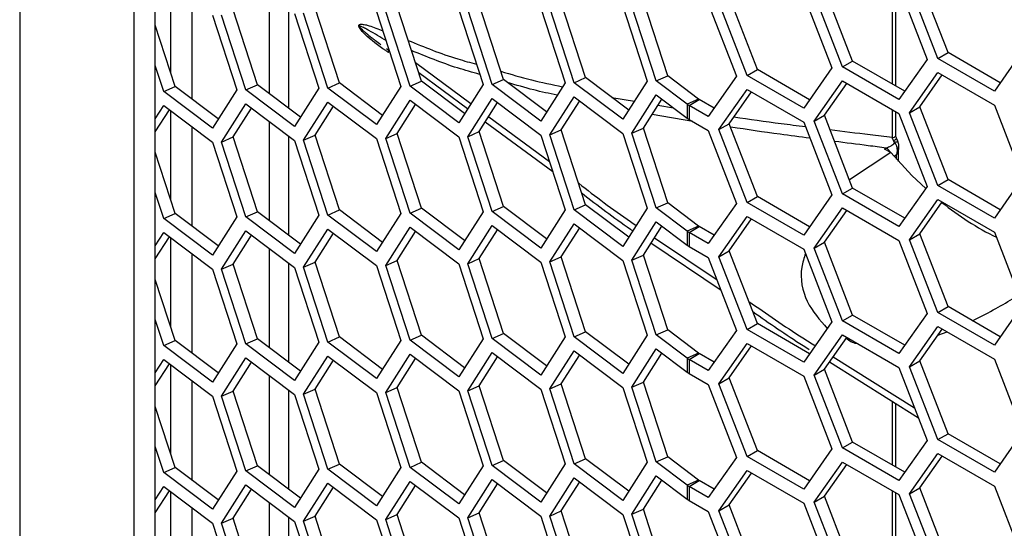
# Model space of a CAD drawing. Units: inches. Extents: x 0.3 to 33.8, y 0.2 to 21.7.
# Drawn here: x 32 to 32.2, y 17.1 to 17.2 of the extents above; entities that cross this region are included whole.
import ezdxf

# ---------------------------------------------------------------- set-up
doc = ezdxf.new("R2010")
doc.units = ezdxf.units.IN
doc.header["$MEASUREMENT"] = 0

msp = doc.modelspace()

# ---------------------------------------------------------------- linework, layer by layer
at = {"color": 7, "linetype": 'Continuous', "lineweight": 25}
for p, q in [((32.01677460373765, 18.57146933666425), (32.01677460373765, 16.50015025915367)), ((32.0373811781096, 18.52832636257259), (32.0373811781096, 16.51228709802668)), ((32.04126860947703, 16.51400910744021), (32.04126860947703, 18.52540170803137)), ((32.04404534616804, 17.16805191911614), (32.04404534616804, 17.18410012704071)), ((32.16720959740261, 17.17013274959962), (32.16210649377182, 17.18328546876775)), ((32.17438793943393, 17.1659887809518), (32.17438793943393, 17.1842796401582)), ((32.17500428096626, 17.16563297455873), (32.17500428096626, 17.18392383376514)), ((32.17557732703312, 17.18359302131228), (32.18068043066393, 17.17044030214415)), ((32.18259955457226, 17.17059805375231), (32.17749645094146, 17.18375077292045)), ((32.18443803220335, 17.17165938429768), (32.17933492857254, 17.18481210346582)), ((32.06187597060596, 17.16420996138596), (32.06187597060596, 17.18215790489078)), ((32.15000193195956, 17.16859412500658), (32.14489882832876, 17.18174684417471)), ((32.15836966159008, 17.18205439671923), (32.16347276522087, 17.1689016775511)), ((32.16537111977153, 17.16907141905425), (32.16026801614073, 17.18222413822238)), ((32.04793277753547, 17.16322752899466), (32.04793277753547, 17.18117547249949)), ((32.07450974237758, 17.16617751855147), (32.0701163851912, 17.17968955944506)), ((32.08934202353782, 17.16649105797116), (32.08494866635144, 17.18000309886475)), ((32.1041564239703, 17.16681804970595), (32.09976306678392, 17.18033009059954)), ((32.11088041965831, 17.1797072892324), (32.11527377684469, 17.16619524833881)), ((32.11692598644579, 17.16621786984499), (32.11253262925941, 17.17972991073858)), ((32.11898870513055, 17.16713158912564), (32.11459534794417, 17.18064363001923)), ((32.12571270081855, 17.18002082865209), (32.13010605800494, 17.1665087877585)), ((32.13174038687827, 17.16654486157978), (32.12734702969189, 17.18005690247337)), ((32.13380310556303, 17.16745858086043), (32.12940974837664, 17.18097062175402)), ((32.14114122678934, 17.18052776202117), (32.14624433042014, 17.16737504285304)), ((32.14816345432848, 17.16753279446121), (32.14306035069768, 17.18068551362934)), ((32.05158705647285, 17.17842622692344), (32.05598041365923, 17.16491418602985)), ((32.05763262326034, 17.16493680753602), (32.05323926607397, 17.17844884842961)), ((32.0596953419451, 17.16585052681668), (32.05530198475872, 17.17936256771027)), ((32.06532959646123, 17.17955961785067), (32.06532959646123, 17.16161167434585)), ((32.06641933763311, 17.17873976634313), (32.07081269481949, 17.16522772544954)), ((32.07244702369282, 17.16526379927081), (32.06805366650644, 17.17877584016441)), ((32.08123373806558, 17.17906675807792), (32.08562709525196, 17.16555471718433)), ((32.08727930485307, 17.16557733869051), (32.08288594766669, 17.1790893795841)), ((32.09606601922583, 17.17938029749761), (32.10045937641221, 17.16586825660402)), ((32.10209370528554, 17.1659043304253), (32.09770034809917, 17.17941637131889)), ((32.04486306078486, 17.16553698739698), (32.04126860947703, 17.17659194400555)), ((32.08354997308231, 17.17194303447943), (32.08299480575256, 17.17235396891805)), ((32.18259955457226, 17.17059805375231), (32.18443803220335, 17.17165938429768)), ((32.19386703488833, 17.16621613691042), (32.18443803220335, 17.17165938429768)), ((32.19790886546466, 17.17196693684221), (32.19280576183386, 17.1647061357132)), ((32.04280034210009, 17.16462326811633), (32.04126860947703, 17.16933420623562)), ((32.08824128346572, 17.16987645192765), (32.0982807227107, 17.16244583201831)), ((32.16537111977153, 17.16907141905425), (32.16720959740261, 17.17013274959962)), ((32.17557732703312, 17.16317950101513), (32.16537111977153, 17.16907141905425)), ((32.17663860008759, 17.16468950221236), (32.16720959740261, 17.17013274959962)), ((32.18068043066393, 17.17044030214415), (32.17557732703312, 17.16317950101513)), ((32.19280576183386, 17.1647061357132), (32.18259955457226, 17.17059805375231)), ((32.09767214062953, 17.16148981671604), (32.08884329788948, 17.16802491945094)), ((32.13174038687827, 17.16654486157978), (32.13380310556303, 17.16745858086043)), ((32.13937296374959, 17.1632681760662), (32.13380310556303, 17.16745858086043)), ((32.14624433042014, 17.16737504285304), (32.14114122678934, 17.16011424172403)), ((32.14816345432848, 17.16753279446121), (32.15000193195956, 17.16859412500658)), ((32.15836966159008, 17.16164087642209), (32.14816345432848, 17.16753279446121)), ((32.15943093464454, 17.16315087761932), (32.15000193195956, 17.16859412500658)), ((32.16347276522087, 17.1689016775511), (32.15836966159008, 17.16164087642209)), ((32.17749645094146, 17.16080597610646), (32.18259955457226, 17.16806677723547)), ((32.17933492857254, 17.16186730665182), (32.18337675914888, 17.16761810658361)), ((32.18259955457226, 17.16806677723547), (32.19280576183386, 17.16217485919635)), ((32.04280034210009, 17.16462326811633), (32.04486306078486, 17.16553698739698)), ((32.05264832952732, 17.15967984950047), (32.04486306078486, 17.16553698739698)), ((32.05763262326034, 17.16493680753602), (32.0596953419451, 17.16585052681668)), ((32.06748061068757, 17.15999338892016), (32.0596953419451, 17.16585052681668)), ((32.07244702369282, 17.16526379927081), (32.07450974237758, 17.16617751855147)), ((32.08229501112005, 17.16032038065495), (32.07450974237758, 17.16617751855147)), ((32.08562709525196, 17.16555471718433), (32.08123373806558, 17.15865323778078)), ((32.08727930485307, 17.16557733869051), (32.08934202353782, 17.16649105797116)), ((32.09606601922583, 17.15896677720047), (32.08727930485307, 17.16557733869051)), ((32.0971272922803, 17.16063392007464), (32.08934202353782, 17.16649105797116)), ((32.10045937641221, 17.16586825660402), (32.09606601922583, 17.15896677720047)), ((32.10209370528554, 17.1659043304253), (32.1041564239703, 17.16681804970595)), ((32.11088041965831, 17.15929376893526), (32.10209370528554, 17.1659043304253)), ((32.11194169271278, 17.16096091180943), (32.1041564239703, 17.16681804970595)), ((32.11527377684469, 17.16619524833881), (32.11088041965831, 17.15929376893526)), ((32.11692598644579, 17.16621786984499), (32.11898870513055, 17.16713158912564)), ((32.12571270081855, 17.15960730835495), (32.11692598644579, 17.16621786984499)), ((32.12677397387302, 17.16127445122912), (32.11898870513055, 17.16713158912564)), ((32.13010605800494, 17.1665087877585), (32.12571270081855, 17.15960730835495)), ((32.13731024506484, 17.16235445678555), (32.13174038687827, 17.16654486157978)), ((32.16026801614073, 17.15927934140839), (32.16537111977153, 17.1665401425374)), ((32.16210649377182, 17.16034067195376), (32.16614832434814, 17.16609147188555)), ((32.16537111977153, 17.1665401425374), (32.17557732703312, 17.16064822449829)), ((32.05158705647286, 17.15801270662629), (32.04280034210009, 17.16462326811633)), ((32.05598041365923, 17.16491418602985), (32.05158705647286, 17.15801270662629)), ((32.06641933763311, 17.15832624604599), (32.05763262326034, 17.16493680753602)), ((32.07081269481949, 17.16522772544954), (32.06641933763311, 17.15832624604599)), ((32.08123373806558, 17.15865323778078), (32.07244702369282, 17.16526379927081)), ((32.11253262925941, 17.15678511392459), (32.11692598644579, 17.16368659332814)), ((32.11692598644579, 17.16368659332814), (32.12571270081855, 17.1570760318381)), ((32.12734702969189, 17.15711210565938), (32.13174038687827, 17.16401358506293)), ((32.13174038687827, 17.16401358506293), (32.13731024506484, 17.15982318026871)), ((32.14306035069768, 17.15774071681535), (32.14816345432848, 17.16500151794436)), ((32.14489882832876, 17.15880204736072), (32.14894065890509, 17.16455284729251)), ((32.14816345432848, 17.16500151794436), (32.15836966159008, 17.15910959990525)), ((32.04126860947703, 17.15968580865069), (32.04280034210009, 17.16209199159949)), ((32.04280034210009, 17.16209199159949), (32.05158705647285, 17.15548143010945)), ((32.05323926607397, 17.15550405161563), (32.05763262326034, 17.16240553101918)), ((32.05763262326034, 17.16240553101918), (32.06641933763311, 17.15579496952914)), ((32.06805366650644, 17.15583104335042), (32.07244702369282, 17.16273252275397)), ((32.0701163851912, 17.15674476263107), (32.07344846932311, 17.16197909916045)), ((32.07244702369282, 17.16273252275397), (32.08123373806558, 17.15612196126393)), ((32.08288594766669, 17.15614458277011), (32.08727930485307, 17.16304606217366)), ((32.08494866635144, 17.15705830205076), (32.08828075048336, 17.16229263858014)), ((32.08727930485307, 17.16304606217366), (32.09606601922583, 17.15643550068362)), ((32.09770034809917, 17.1564715745049), (32.10209370528554, 17.16337305390845)), ((32.09976306678392, 17.15738529378555), (32.10309515091583, 17.16261963031493)), ((32.10209370528554, 17.16337305390845), (32.11088041965831, 17.15676249241841)), ((32.11459534794417, 17.15769883320524), (32.11792743207608, 17.16293316973463)), ((32.12373946968138, 17.16355741795589), (32.12779007616015, 17.16287063581165)), ((32.12940974837664, 17.15802582494003), (32.13274183250856, 17.16326016146941)), ((32.13203563287767, 17.16215079976705), (32.13485083842974, 17.16167348040373)), ((32.13937296374959, 17.1632681760662), (32.13731024506484, 17.16235445678555)), ((32.13731024506484, 17.16235445678555), (32.13731024506484, 17.15982318026871)), ((32.13766385595717, 17.1621216851758), (32.13950233358825, 17.16318301572117)), ((32.13766385595717, 17.1621216851758), (32.13766385595717, 17.15959040865896)), ((32.14114122678934, 17.16011424172403), (32.13766385595717, 17.1621216851758)), ((32.14220249984381, 17.16162424292125), (32.13950233358825, 17.16318301572117)), ((32.19280576183386, 17.16217485919635), (32.19790886546466, 17.14902214002822)), ((32.04126860947703, 17.15735922446539), (32.04380178773038, 17.16133856800597)), ((32.04404534616804, 17.14510712230215), (32.04404534616804, 17.16115533022672)), ((32.05530198475872, 17.15641777089628), (32.05863406889063, 17.16165210742566)), ((32.13833988233, 17.15920014694088), (32.13098140625981, 17.16049472606734)), ((32.16026801614073, 17.15927934140839), (32.16210649377182, 17.16034067195376)), ((32.16720959740261, 17.14718795278563), (32.16210649377182, 17.16034067195376)), ((32.17438793943393, 17.15636692799447), (32.17438793943393, 17.16133484334421)), ((32.17500428096626, 17.15664764933183), (32.17500428096626, 17.16097903695115)), ((32.17557732703312, 17.16064822449829), (32.18068043066393, 17.14749550533016)), ((32.17749645094146, 17.16080597610646), (32.17933492857254, 17.16186730665182)), ((32.18259955457226, 17.14765325693833), (32.17749645094146, 17.16080597610646)), ((32.18443803220335, 17.1487145874837), (32.17933492857254, 17.16186730665182)), ((32.06187597060596, 17.14126516457197), (32.06187597060596, 17.15921310807679)), ((32.11304258252268, 17.15011262722361), (32.10086939417607, 17.1591232120532)), ((32.10147805417778, 17.16007934976005), (32.11243998449424, 17.1519659546125)), ((32.13766385595717, 17.15959040865896), (32.14114122678934, 17.15758296520718)), ((32.14306035069768, 17.15774071681535), (32.14489882832876, 17.15880204736072)), ((32.15000193195956, 17.14564932819259), (32.14489882832876, 17.15880204736072)), ((32.15836966159008, 17.15910959990525), (32.16347276522087, 17.14595688073711)), ((32.16537111977153, 17.14612662224026), (32.16026801614073, 17.15927934140839)), ((32.04793277753547, 17.14028273218067), (32.04793277753547, 17.1582306756855)), ((32.06532959646123, 17.15661482103668), (32.06532959646123, 17.13866687753186)), ((32.06805366650644, 17.15583104335042), (32.0701163851912, 17.15674476263107)), ((32.07450974237758, 17.14323272173748), (32.0701163851912, 17.15674476263107)), ((32.08288594766669, 17.15614458277011), (32.08494866635144, 17.15705830205076)), ((32.08934202353782, 17.14354626115717), (32.08494866635144, 17.15705830205076)), ((32.09770034809917, 17.1564715745049), (32.09976306678392, 17.15738529378555)), ((32.1041564239703, 17.14387325289196), (32.09976306678392, 17.15738529378555)), ((32.11088041965831, 17.15676249241841), (32.11527377684469, 17.14325045152482)), ((32.11253262925941, 17.15678511392459), (32.11459534794417, 17.15769883320524)), ((32.11692598644579, 17.143273073031), (32.11253262925941, 17.15678511392459)), ((32.11898870513055, 17.14418679231165), (32.11459534794417, 17.15769883320524)), ((32.12571270081855, 17.1570760318381), (32.13010605800494, 17.14356399094451)), ((32.12734702969189, 17.15711210565938), (32.12940974837664, 17.15802582494003)), ((32.13174038687827, 17.14360006476579), (32.12734702969189, 17.15711210565938)), ((32.13380310556303, 17.14451378404644), (32.12940974837664, 17.15802582494003)), ((32.14114122678934, 17.15758296520718), (32.14624433042014, 17.14443024603905)), ((32.14816345432848, 17.14458799764722), (32.14306035069768, 17.15774071681535)), ((32.05158705647285, 17.15548143010945), (32.05598041365923, 17.14196938921586)), ((32.05323926607397, 17.15550405161563), (32.05530198475872, 17.15641777089628)), ((32.05763262326034, 17.14199201072203), (32.05323926607397, 17.15550405161563)), ((32.0596953419451, 17.14290573000268), (32.05530198475872, 17.15641777089628)), ((32.06641933763311, 17.15579496952914), (32.07081269481949, 17.14228292863555)), ((32.07244702369282, 17.14231900245683), (32.06805366650644, 17.15583104335042)), ((32.08123373806558, 17.15612196126393), (32.08562709525196, 17.14260992037034)), ((32.08727930485307, 17.14263254187652), (32.08288594766669, 17.15614458277011)), ((32.09606601922583, 17.15643550068362), (32.10045937641221, 17.14292345979003)), ((32.10209370528554, 17.14295953361131), (32.09770034809917, 17.1564715745049)), ((32.17482917499959, 17.15539836926317), (32.17461145381115, 17.15578733038195)), ((32.04486306078486, 17.142592190583), (32.04126860947703, 17.15364714719156)), ((32.17407868925108, 17.15360472248859), (32.16662493506951, 17.14869485917671)), ((32.17298562681293, 17.15423181592485), (32.17327080993609, 17.15442134422725)), ((32.17407868925108, 17.15360472248859), (32.17298562681293, 17.15423181592485)), ((32.1751112260166, 17.15320574220548), (32.17477441575217, 17.15292801822082)), ((32.1751112260166, 17.15242884819648), (32.1751112260166, 17.15320574220548)), ((32.17551419546417, 17.15198267034787), (32.17551419546417, 17.15469248611254)), ((32.18259955457226, 17.14765325693833), (32.18443803220335, 17.1487145874837)), ((32.19280576183386, 17.14176133889921), (32.18259955457226, 17.14765325693833)), ((32.19386703488833, 17.14327134009644), (32.18443803220335, 17.1487145874837)), ((32.19790886546466, 17.14902214002822), (32.19280576183386, 17.14176133889921)), ((32.04280034210009, 17.14167847130235), (32.04126860947703, 17.14638940942163)), ((32.16347276522087, 17.14595688073711), (32.15836966159008, 17.1386960796081)), ((32.16537111977153, 17.14612662224026), (32.16720959740261, 17.14718795278563)), ((32.17557732703312, 17.14023470420114), (32.16537111977153, 17.14612662224026)), ((32.17663860008759, 17.14174470539837), (32.16720959740261, 17.14718795278563)), ((32.18068043066393, 17.14749550533016), (32.17557732703312, 17.14023470420114)), ((32.11692598644579, 17.143273073031), (32.11898870513055, 17.14418679231165)), ((32.12677397387302, 17.13832965441513), (32.11898870513055, 17.14418679231165)), ((32.13174038687827, 17.14360006476579), (32.13380310556303, 17.14451378404644)), ((32.13937296374959, 17.14032337925221), (32.13380310556303, 17.14451378404644)), ((32.14624433042014, 17.14443024603905), (32.14114122678934, 17.13716944491004)), ((32.14816345432848, 17.14458799764722), (32.15000193195956, 17.14564932819259)), ((32.15836966159008, 17.1386960796081), (32.14816345432848, 17.14458799764722)), ((32.15943093464454, 17.14020608080533), (32.15000193195956, 17.14564932819259)), ((32.17749645094146, 17.13786117929247), (32.18259955457226, 17.14512198042148)), ((32.17933492857254, 17.13892250983784), (32.18337675914888, 17.14467330976962)), ((32.18259955457226, 17.14512198042148), (32.19280576183386, 17.13923006238236)), ((32.04280034210009, 17.14167847130235), (32.04486306078486, 17.142592190583)), ((32.05264832952732, 17.13673505268648), (32.04486306078486, 17.142592190583)), ((32.05763262326034, 17.14199201072203), (32.0596953419451, 17.14290573000268)), ((32.06748061068757, 17.13704859210617), (32.0596953419451, 17.14290573000268)), ((32.07244702369282, 17.14231900245683), (32.07450974237758, 17.14323272173748)), ((32.08123373806558, 17.13570844096679), (32.07244702369282, 17.14231900245683)), ((32.08229501112005, 17.13737558384096), (32.07450974237758, 17.14323272173748)), ((32.08562709525196, 17.14260992037034), (32.08123373806558, 17.13570844096679)), ((32.08727930485307, 17.14263254187652), (32.08934202353782, 17.14354626115717)), ((32.09606601922583, 17.13602198038648), (32.08727930485307, 17.14263254187652)), ((32.0971272922803, 17.13768912326065), (32.08934202353782, 17.14354626115717)), ((32.10045937641221, 17.14292345979003), (32.09606601922583, 17.13602198038648)), ((32.10209370528554, 17.14295953361131), (32.1041564239703, 17.14387325289196)), ((32.11088041965831, 17.13634897212127), (32.10209370528554, 17.14295953361131)), ((32.11194169271278, 17.13801611499544), (32.1041564239703, 17.14387325289196)), ((32.11527377684469, 17.14325045152482), (32.11088041965831, 17.13634897212127)), ((32.12571270081855, 17.13666251154096), (32.11692598644579, 17.143273073031)), ((32.13010605800494, 17.14356399094451), (32.12571270081855, 17.13666251154096)), ((32.13731024506484, 17.13940965997156), (32.13174038687827, 17.14360006476579)), ((32.16026801614073, 17.1363345445944), (32.16537111977153, 17.14359534572342)), ((32.16210649377182, 17.13739587513977), (32.16614832434814, 17.14314667507156)), ((32.16537111977153, 17.14359534572342), (32.17557732703312, 17.1377034276843)), ((32.05158705647285, 17.13506790981231), (32.04280034210009, 17.14167847130235)), ((32.05598041365923, 17.14196938921586), (32.05158705647285, 17.13506790981231)), ((32.06641933763311, 17.135381449232), (32.05763262326034, 17.14199201072203)), ((32.07081269481949, 17.14228292863555), (32.06641933763311, 17.135381449232)), ((32.11253262925941, 17.1338403171106), (32.11692598644579, 17.14074179651415)), ((32.11692598644579, 17.14074179651415), (32.12571270081855, 17.13413123502411)), ((32.12734702969189, 17.13416730884539), (32.13174038687827, 17.14106878824894)), ((32.13174038687827, 17.14106878824894), (32.13731024506484, 17.13687838345472)), ((32.14306035069768, 17.13479592000136), (32.14816345432848, 17.14205672113037)), ((32.14489882832876, 17.13585725054673), (32.14894065890509, 17.14160805047852)), ((32.14816345432848, 17.14205672113037), (32.15836966159008, 17.13616480309126)), ((32.04126860947703, 17.1367410118367), (32.04280034210009, 17.1391471947855)), ((32.04280034210009, 17.1391471947855), (32.05158705647285, 17.13253663329546)), ((32.05323926607397, 17.13255925480163), (32.05763262326034, 17.13946073420519)), ((32.05763262326034, 17.13946073420519), (32.06641933763311, 17.13285017271515)), ((32.06805366650644, 17.13288624653643), (32.07244702369282, 17.13978772593998)), ((32.0701163851912, 17.13379996581708), (32.07344846932311, 17.13903430234646)), ((32.07244702369282, 17.13978772593998), (32.08123373806558, 17.13317716444994)), ((32.08288594766669, 17.13319978595612), (32.08727930485307, 17.14010126535967)), ((32.08494866635144, 17.13411350523677), (32.08828075048336, 17.13934784176615)), ((32.08727930485307, 17.14010126535967), (32.09606601922583, 17.13349070386963)), ((32.09770034809917, 17.13352677769091), (32.10209370528554, 17.14042825709446)), ((32.09976306678392, 17.13444049697156), (32.10309515091583, 17.13967483350094)), ((32.10209370528554, 17.14042825709446), (32.11088041965831, 17.13381769560442)), ((32.11459534794417, 17.13475403639125), (32.11792743207608, 17.13998837292063)), ((32.12940974837664, 17.13508102812604), (32.13274183250856, 17.14031536465543)), ((32.13937296374959, 17.14032337925221), (32.13731024506484, 17.13940965997156)), ((32.13731024506484, 17.13940965997156), (32.13731024506484, 17.13687838345472)), ((32.13766385595717, 17.13917688836182), (32.13950233358825, 17.14023821890719)), ((32.13766385595717, 17.13917688836182), (32.13766385595717, 17.13664561184497)), ((32.14114122678934, 17.13716944491004), (32.13766385595717, 17.13917688836182)), ((32.14220249984381, 17.13867944610726), (32.13950233358825, 17.14023821890719)), ((32.17749645094146, 17.13786117929247), (32.17933492857254, 17.13892250983784)), ((32.18443803220335, 17.12576979066971), (32.17933492857254, 17.13892250983784)), ((32.19280576183386, 17.13923006238236), (32.19790886546466, 17.12607734321423)), ((32.04126860947703, 17.1344144276514), (32.04380178773038, 17.13839377119198)), ((32.04404534616804, 17.12216232548816), (32.04404534616804, 17.13821053341273)), ((32.05530198475872, 17.13347297408229), (32.05863406889063, 17.13870731061167)), ((32.14345346089593, 17.1286786253278), (32.13077692301896, 17.13722870864339)), ((32.13140403962234, 17.13821383963509), (32.14271348623228, 17.13058583310696)), ((32.16026801614073, 17.1363345445944), (32.16210649377182, 17.13739587513977)), ((32.16720959740261, 17.12424315597164), (32.16210649377182, 17.13739587513977)), ((32.17557732703312, 17.1377034276843), (32.18068043066393, 17.12455070851617)), ((32.18259955457226, 17.12470846012434), (32.17749645094146, 17.13786117929247)), ((32.04793277753547, 17.11733793536668), (32.04793277753547, 17.13528587887151)), ((32.06187597060596, 17.11832036775798), (32.06187597060596, 17.13626831126281)), ((32.13766385595717, 17.13664561184497), (32.14114122678934, 17.13463816839319)), ((32.14306035069768, 17.13479592000136), (32.14489882832876, 17.13585725054673)), ((32.15000193195956, 17.1227045313786), (32.14489882832876, 17.13585725054673)), ((32.15836966159008, 17.13616480309126), (32.16347276522087, 17.12301208392313)), ((32.16537111977153, 17.12318182542627), (32.16026801614073, 17.1363345445944)), ((32.05323926607397, 17.13255925480163), (32.05530198475872, 17.13347297408229)), ((32.0596953419451, 17.1199609331887), (32.05530198475872, 17.13347297408229)), ((32.06532959646123, 17.1336700242227), (32.06532959646123, 17.11572208071787)), ((32.06805366650644, 17.13288624653643), (32.0701163851912, 17.13379996581708)), ((32.07450974237758, 17.12028792492349), (32.0701163851912, 17.13379996581708)), ((32.08288594766669, 17.13319978595612), (32.08494866635144, 17.13411350523677)), ((32.08934202353782, 17.12060146434318), (32.08494866635144, 17.13411350523677)), ((32.09606601922583, 17.13349070386963), (32.10045937641221, 17.11997866297604)), ((32.09770034809917, 17.13352677769091), (32.09976306678392, 17.13444049697156)), ((32.10209370528554, 17.12001473679732), (32.09770034809917, 17.13352677769091)), ((32.1041564239703, 17.12092845607797), (32.09976306678392, 17.13444049697156)), ((32.11088041965831, 17.13381769560442), (32.11527377684469, 17.12030565471083)), ((32.11253262925941, 17.1338403171106), (32.11459534794417, 17.13475403639125)), ((32.11692598644579, 17.12032827621701), (32.11253262925941, 17.1338403171106)), ((32.11898870513055, 17.12124199549766), (32.11459534794417, 17.13475403639125)), ((32.12571270081855, 17.13413123502411), (32.13010605800494, 17.12061919413052)), ((32.12734702969189, 17.13416730884539), (32.12940974837664, 17.13508102812604)), ((32.13174038687827, 17.1206552679518), (32.12734702969189, 17.13416730884539)), ((32.13380310556303, 17.12156898723245), (32.12940974837664, 17.13508102812604)), ((32.14114122678934, 17.13463816839319), (32.14624433042014, 17.12148544922506)), ((32.14816345432848, 17.12164320083323), (32.14306035069768, 17.13479592000136)), ((32.05158705647285, 17.13253663329546), (32.05598041365923, 17.11902459240187)), ((32.05763262326034, 17.11904721390804), (32.05323926607397, 17.13255925480163)), ((32.06641933763311, 17.13285017271515), (32.07081269481949, 17.11933813182156)), ((32.07244702369282, 17.11937420564283), (32.06805366650644, 17.13288624653643)), ((32.08123373806558, 17.13317716444994), (32.08562709525196, 17.11966512355635)), ((32.08727930485307, 17.11968774506253), (32.08288594766669, 17.13319978595612)), ((32.04486306078486, 17.119647393769), (32.04126860947703, 17.13070235037757)), ((32.18068043066393, 17.12455070851617), (32.17557732703312, 17.11728990738715)), ((32.18259955457226, 17.12470846012434), (32.18443803220335, 17.12576979066971)), ((32.19280576183386, 17.11881654208522), (32.18259955457226, 17.12470846012434)), ((32.19386703488833, 17.12032654328245), (32.18443803220335, 17.12576979066971)), ((32.19790886546466, 17.12607734321423), (32.19280576183386, 17.11881654208522)), ((32.04280034210009, 17.11873367448835), (32.04126860947703, 17.12344461260764)), ((32.16347276522087, 17.12301208392313), (32.15836966159008, 17.11575128279411)), ((32.16537111977153, 17.12318182542627), (32.16720959740261, 17.12424315597164)), ((32.17557732703312, 17.11728990738715), (32.16537111977153, 17.12318182542627)), ((32.17663860008759, 17.11879990858438), (32.16720959740261, 17.12424315597164)), ((32.11692598644579, 17.12032827621701), (32.11898870513055, 17.12124199549766)), ((32.12677397387302, 17.11538485760114), (32.11898870513055, 17.12124199549766)), ((32.13174038687827, 17.1206552679518), (32.13380310556303, 17.12156898723245)), ((32.13937296374959, 17.11737858243822), (32.13380310556303, 17.12156898723245)), ((32.14624433042014, 17.12148544922506), (32.14114122678934, 17.11422464809605)), ((32.14816345432848, 17.12164320083323), (32.15000193195956, 17.1227045313786)), ((32.15836966159008, 17.11575128279411), (32.14816345432848, 17.12164320083323)), ((32.15943093464454, 17.11726128399134), (32.15000193195956, 17.1227045313786)), ((32.17749645094146, 17.11491638247848), (32.18259955457226, 17.12217718360749)), ((32.17933492857254, 17.11597771302385), (32.18337675914888, 17.12172851295563)), ((32.18257740866388, 17.12059118059403), (32.18426904322769, 17.12121340832125)), ((32.18259955457226, 17.12217718360749), (32.19280576183386, 17.11628526556837)), ((32.04280034210009, 17.11873367448835), (32.04486306078486, 17.119647393769)), ((32.05264832952732, 17.11379025587249), (32.04486306078486, 17.119647393769)), ((32.05763262326034, 17.11904721390804), (32.0596953419451, 17.1199609331887)), ((32.06748061068757, 17.11410379529218), (32.0596953419451, 17.1199609331887)), ((32.07081269481949, 17.11933813182156), (32.06641933763311, 17.11243665241801)), ((32.07244702369282, 17.11937420564283), (32.07450974237758, 17.12028792492349)), ((32.08123373806558, 17.1127636441528), (32.07244702369282, 17.11937420564283)), ((32.08229501112005, 17.11443078702697), (32.07450974237758, 17.12028792492349)), ((32.08562709525196, 17.11966512355635), (32.08123373806558, 17.1127636441528)), ((32.08727930485307, 17.11968774506253), (32.08934202353782, 17.12060146434318)), ((32.09606601922583, 17.11307718357249), (32.08727930485307, 17.11968774506253)), ((32.0971272922803, 17.11474432644666), (32.08934202353782, 17.12060146434318)), ((32.10045937641221, 17.11997866297604), (32.09606601922583, 17.11307718357249)), ((32.10209370528554, 17.12001473679732), (32.1041564239703, 17.12092845607797)), ((32.11088041965831, 17.11340417530728), (32.10209370528554, 17.12001473679732)), ((32.11194169271278, 17.11507131818145), (32.1041564239703, 17.12092845607797)), ((32.11527377684469, 17.12030565471083), (32.11088041965831, 17.11340417530728)), ((32.12571270081855, 17.11371771472697), (32.11692598644579, 17.12032827621701)), ((32.13010605800494, 17.12061919413052), (32.12571270081855, 17.11371771472697)), ((32.13731024506484, 17.11646486315757), (32.13174038687827, 17.1206552679518)), ((32.16026801614073, 17.11338974778041), (32.16537111977153, 17.12065054890943)), ((32.16210649377182, 17.11445107832579), (32.16614832434814, 17.12020187825757)), ((32.16537111977153, 17.12065054890943), (32.17557732703312, 17.11475863087031)), ((32.05158705647286, 17.11212311299832), (32.04280034210009, 17.11873367448835)), ((32.05598041365923, 17.11902459240187), (32.05158705647286, 17.11212311299832)), ((32.06641933763311, 17.11243665241801), (32.05763262326034, 17.11904721390804)), ((32.09770034809917, 17.11058198087692), (32.10209370528554, 17.11748346028047)), ((32.10209370528554, 17.11748346028047), (32.11088041965831, 17.11087289879043)), ((32.11253262925941, 17.11089552029661), (32.11692598644579, 17.11779699970016)), ((32.11692598644579, 17.11779699970016), (32.12571270081855, 17.11118643821012)), ((32.12734702969189, 17.1112225120314), (32.13174038687827, 17.11812399143495)), ((32.13174038687827, 17.11812399143495), (32.13731024506484, 17.11393358664073)), ((32.14306035069768, 17.11185112318737), (32.14816345432848, 17.11911192431639)), ((32.14489882832876, 17.11291245373274), (32.14894065890509, 17.11866325366453)), ((32.14816345432848, 17.11911192431639), (32.15836966159008, 17.11322000627727)), ((32.04126860947703, 17.11379621502271), (32.04280034210009, 17.11620239797151)), ((32.04280034210009, 17.11620239797151), (32.05158705647285, 17.10959183648147)), ((32.05323926607397, 17.10961445798765), (32.05763262326034, 17.1165159373912)), ((32.05530198475872, 17.1105281772683), (32.05863406889063, 17.11576251379768)), ((32.05763262326034, 17.1165159373912), (32.06641933763311, 17.10990537590116)), ((32.06805366650644, 17.10994144972244), (32.07244702369282, 17.11684292912599)), ((32.0701163851912, 17.11085516900309), (32.07344846932311, 17.11608950553247)), ((32.07244702369282, 17.11684292912599), (32.08123373806558, 17.11023236763595)), ((32.08288594766669, 17.11025498914213), (32.08727930485307, 17.11715646854568)), ((32.08494866635144, 17.11116870842278), (32.08828075048336, 17.11640304495216)), ((32.08727930485307, 17.11715646854568), (32.09606601922583, 17.11054590705564)), ((32.09976306678392, 17.11149570015757), (32.10309515091583, 17.11673003668695)), ((32.11459534794417, 17.11180923957726), (32.11792743207608, 17.11704357610665)), ((32.12940974837664, 17.11213623131205), (32.13274183250856, 17.11737056784143)), ((32.13937296374959, 17.11737858243822), (32.13731024506484, 17.11646486315757)), ((32.13731024506484, 17.11646486315757), (32.13731024506484, 17.11393358664073)), ((32.13766385595717, 17.11623209154783), (32.13950233358825, 17.11729342209319)), ((32.13766385595717, 17.11623209154783), (32.13766385595717, 17.11370081503098)), ((32.14114122678934, 17.11422464809605), (32.13766385595717, 17.11623209154783)), ((32.14220249984381, 17.11573464929328), (32.13950233358825, 17.11729342209319)), ((32.17912430451204, 17.10561666510769), (32.16299937776292, 17.11572149208959)), ((32.16368738776868, 17.11670040692024), (32.17840157311324, 17.10747943016404)), ((32.17749645094146, 17.11491638247848), (32.17933492857254, 17.11597771302385)), ((32.18443803220335, 17.10282499385572), (32.17933492857254, 17.11597771302385)), ((32.19280576183386, 17.11628526556837), (32.19790886546466, 17.10313254640024)), ((32.04126860947703, 17.11146963083741), (32.04380178773038, 17.11544897437799)), ((32.04404534616804, 17.09921752867417), (32.04404534616804, 17.11526573659874)), ((32.16026801614073, 17.11338974778041), (32.16210649377182, 17.11445107832579)), ((32.16720959740261, 17.10129835915765), (32.16210649377182, 17.11445107832579)), ((32.17557732703312, 17.11475863087031), (32.18068043066393, 17.10160591170218)), ((32.18259955457226, 17.10176366331035), (32.17749645094146, 17.11491638247848)), ((32.04793277753547, 17.0943931385527), (32.04793277753547, 17.11234108205752)), ((32.06187597060596, 17.09537557094399), (32.06187597060596, 17.11332351444882)), ((32.12734702969189, 17.1112225120314), (32.12940974837664, 17.11213623131205)), ((32.13380310556303, 17.09862419041846), (32.12940974837664, 17.11213623131205)), ((32.13766385595717, 17.11370081503098), (32.14114122678934, 17.1116933715792)), ((32.14306035069768, 17.11185112318737), (32.14489882832876, 17.11291245373274)), ((32.15000193195956, 17.09975973456461), (32.14489882832876, 17.11291245373274)), ((32.15836966159008, 17.11322000627727), (32.16347276522087, 17.10006728710913)), ((32.16537111977153, 17.10023702861228), (32.16026801614073, 17.11338974778041)), ((32.05323926607397, 17.10961445798765), (32.05530198475872, 17.1105281772683)), ((32.0596953419451, 17.09701613637471), (32.05530198475872, 17.1105281772683)), ((32.06532959646123, 17.11072522740871), (32.06532959646123, 17.09277728390388)), ((32.06805366650644, 17.10994144972244), (32.0701163851912, 17.11085516900309)), ((32.07450974237758, 17.0973431281095), (32.0701163851912, 17.11085516900309)), ((32.08288594766669, 17.11025498914213), (32.08494866635144, 17.11116870842278)), ((32.08934202353782, 17.09765666752919), (32.08494866635144, 17.11116870842278)), ((32.09606601922583, 17.11054590705564), (32.10045937641221, 17.09703386616205)), ((32.09770034809917, 17.11058198087692), (32.09976306678392, 17.11149570015757)), ((32.10209370528554, 17.09706993998333), (32.09770034809917, 17.11058198087692)), ((32.1041564239703, 17.09798365926398), (32.09976306678392, 17.11149570015757)), ((32.11088041965831, 17.11087289879043), (32.11527377684469, 17.09736085789685)), ((32.11253262925941, 17.11089552029661), (32.11459534794417, 17.11180923957726)), ((32.11692598644579, 17.09738347940302), (32.11253262925941, 17.11089552029661)), ((32.11898870513055, 17.09829719868367), (32.11459534794417, 17.11180923957726)), ((32.12571270081855, 17.11118643821012), (32.13010605800494, 17.09767439731653)), ((32.13174038687827, 17.09771047113781), (32.12734702969189, 17.1112225120314)), ((32.14114122678934, 17.1116933715792), (32.14624433042014, 17.09854065241107)), ((32.14816345432848, 17.09869840401924), (32.14306035069768, 17.11185112318737)), ((32.05158705647285, 17.10959183648147), (32.05598041365923, 17.09607979558788)), ((32.05763262326034, 17.09610241709406), (32.05323926607397, 17.10961445798765)), ((32.06641933763311, 17.10990537590116), (32.07081269481949, 17.09639333500757)), ((32.07244702369282, 17.09642940882885), (32.06805366650644, 17.10994144972244)), ((32.08123373806558, 17.11023236763595), (32.08562709525196, 17.09672032674236)), ((32.08727930485307, 17.09674294824854), (32.08288594766669, 17.11025498914213)), ((32.17438793943393, 17.09715439050982), (32.17438793943394, 17.10858474988612)), ((32.04486306078486, 17.09670259695502), (32.04126860947703, 17.10775755356358)), ((32.17500428096626, 17.09679858411676), (32.17500428096626, 17.1081985140512)), ((32.18068043066393, 17.10160591170218), (32.17557732703312, 17.09434511057317)), ((32.18259955457226, 17.10176366331035), (32.18443803220335, 17.10282499385572)), ((32.19280576183386, 17.09587174527123), (32.18259955457226, 17.10176366331035)), ((32.19386703488833, 17.09738174646846), (32.18443803220335, 17.10282499385572)), ((32.19790886546466, 17.10313254640024), (32.19280576183386, 17.09587174527123)), ((32.04280034210009, 17.09578887767437), (32.04126860947703, 17.10049981579365)), ((32.14816345432848, 17.09869840401924), (32.15000193195956, 17.09975973456461)), ((32.15943093464454, 17.09431648717735), (32.15000193195956, 17.09975973456461)), ((32.16347276522087, 17.10006728710913), (32.15836966159008, 17.09280648598012)), ((32.16537111977153, 17.10023702861228), (32.16720959740261, 17.10129835915765)), ((32.17557732703312, 17.09434511057317), (32.16537111977153, 17.10023702861228)), ((32.17663860008759, 17.09585511177039), (32.16720959740261, 17.10129835915765)), ((32.10209370528554, 17.09706993998333), (32.1041564239703, 17.09798365926398)), ((32.11194169271278, 17.09212652136746), (32.1041564239703, 17.09798365926398)), ((32.11692598644579, 17.09738347940302), (32.11898870513055, 17.09829719868367)), ((32.12677397387302, 17.09244006078715), (32.11898870513055, 17.09829719868367)), ((32.13174038687827, 17.09771047113781), (32.13380310556303, 17.09862419041846)), ((32.13937296374959, 17.09443378562424), (32.13380310556303, 17.09862419041846)), ((32.14624433042014, 17.09854065241107), (32.14114122678934, 17.09127985128206)), ((32.15836966159008, 17.09280648598012), (32.14816345432848, 17.09869840401924)), ((32.17749645094146, 17.09197158566449), (32.18259955457226, 17.0992323867935)), ((32.17933492857254, 17.09303291620986), (32.18337675914888, 17.09878371614164)), ((32.18259955457226, 17.0992323867935), (32.19280576183386, 17.09334046875438)), ((32.04280034210009, 17.09578887767437), (32.04486306078486, 17.09670259695502)), ((32.05264832952732, 17.0908454590585), (32.04486306078486, 17.09670259695502)), ((32.05598041365923, 17.09607979558788), (32.05158705647285, 17.08917831618433)), ((32.05763262326034, 17.09610241709406), (32.0596953419451, 17.09701613637471)), ((32.06641933763311, 17.08949185560402), (32.05763262326034, 17.09610241709406)), ((32.06748061068757, 17.09115899847819), (32.0596953419451, 17.09701613637471)), ((32.07081269481949, 17.09639333500757), (32.06641933763311, 17.08949185560402)), ((32.07244702369282, 17.09642940882885), (32.07450974237758, 17.0973431281095)), ((32.08123373806558, 17.08981884733881), (32.07244702369282, 17.09642940882885)), ((32.08229501112005, 17.09148599021298), (32.07450974237758, 17.0973431281095)), ((32.08562709525196, 17.09672032674236), (32.08123373806558, 17.08981884733881)), ((32.08727930485307, 17.09674294824854), (32.08934202353782, 17.09765666752919)), ((32.09606601922583, 17.0901323867585), (32.08727930485307, 17.09674294824854)), ((32.0971272922803, 17.09179952963267), (32.08934202353782, 17.09765666752919)), ((32.10045937641221, 17.09703386616205), (32.09606601922583, 17.0901323867585)), ((32.11088041965831, 17.09045937849329), (32.10209370528554, 17.09706993998333)), ((32.11527377684469, 17.09736085789685), (32.11088041965831, 17.09045937849329)), ((32.12571270081855, 17.09077291791298), (32.11692598644579, 17.09738347940302)), ((32.13010605800494, 17.09767439731653), (32.12571270081855, 17.09077291791298)), ((32.13731024506484, 17.09352006634358), (32.13174038687827, 17.09771047113781)), ((32.14306035069768, 17.08890632637338), (32.14816345432848, 17.09616712750239)), ((32.14816345432848, 17.09616712750239), (32.15836966159008, 17.09027520946328)), ((32.16026801614073, 17.09044495096643), (32.16537111977153, 17.09770575209544)), ((32.16210649377182, 17.09150628151179), (32.16614832434814, 17.09725708144358)), ((32.16537111977153, 17.09770575209544), (32.17557732703312, 17.09181383405632)), ((32.05158705647285, 17.08917831618433), (32.04280034210009, 17.09578887767437)), ((32.09770034809917, 17.08763718406293), (32.10209370528554, 17.09453866346648)), ((32.10209370528554, 17.09453866346648), (32.11088041965831, 17.08792810197644)), ((32.11253262925941, 17.08795072348262), (32.11692598644579, 17.09485220288617)), ((32.11692598644579, 17.09485220288617), (32.12571270081855, 17.08824164139613)), ((32.12734702969189, 17.08827771521741), (32.13174038687827, 17.09517919462096)), ((32.12940974837664, 17.08919143449806), (32.13274183250856, 17.09442577102745)), ((32.13174038687827, 17.09517919462096), (32.13731024506484, 17.09098878982674)), ((32.13937296374959, 17.09443378562424), (32.13731024506484, 17.09352006634358)), ((32.13766385595717, 17.09328729473384), (32.13950233358825, 17.09434862527921)), ((32.14220249984381, 17.09278985247929), (32.13950233358825, 17.09434862527921)), ((32.14489882832876, 17.08996765691875), (32.14894065890509, 17.09571845685054)), ((32.04126860947703, 17.09085141820872), (32.04280034210009, 17.09325760115752)), ((32.04280034210009, 17.09325760115752), (32.05158705647285, 17.08664703966748)), ((32.05323926607397, 17.08666966117366), (32.05763262326034, 17.09357114057721)), ((32.05530198475872, 17.08758338045431), (32.05863406889063, 17.09281771698369)), ((32.05763262326034, 17.09357114057721), (32.06641933763311, 17.08696057908717)), ((32.06805366650644, 17.08699665290845), (32.07244702369282, 17.093898132312)), ((32.0701163851912, 17.0879103721891), (32.07344846932311, 17.09314470871848)), ((32.07244702369282, 17.093898132312), (32.08123373806558, 17.08728757082196)), ((32.08288594766669, 17.08731019232814), (32.08727930485307, 17.09421167173169)), ((32.08494866635144, 17.08822391160879), (32.08828075048336, 17.09345824813817)), ((32.08727930485307, 17.09421167173169), (32.09606601922583, 17.08760111024165)), ((32.09976306678392, 17.08855090334358), (32.10309515091583, 17.09378523987296)), ((32.11459534794417, 17.08886444276327), (32.11792743207608, 17.09409877929265)), ((32.13731024506484, 17.09352006634358), (32.13731024506484, 17.09098878982674)), ((32.13766385595717, 17.09328729473384), (32.13766385595717, 17.09075601821699)), ((32.14114122678934, 17.09127985128206), (32.13766385595717, 17.09328729473384)), ((32.17749645094146, 17.09197158566449), (32.17933492857254, 17.09303291620986)), ((32.18443803220335, 17.07988019704173), (32.17933492857254, 17.09303291620986)), ((32.19280576183386, 17.09334046875438), (32.19790886546466, 17.08018774958625)), ((32.04126860947703, 17.08852483402342), (32.04380178773038, 17.092504177564)), ((32.04404534616804, 17.07627273186018), (32.04404534616804, 17.09232093978475)), ((32.13766385595717, 17.09075601821699), (32.14114122678934, 17.08874857476521)), ((32.16026801614073, 17.09044495096643), (32.16210649377182, 17.09150628151179)), ((32.16720959740261, 17.07835356234366), (32.16210649377182, 17.09150628151179)), ((32.17438793943393, 17.07420959369583), (32.17438793943393, 17.09250045290224)), ((32.17500428096626, 17.07385378730277), (32.17500428096626, 17.09214464650918)), ((32.17557732703312, 17.09181383405632), (32.18068043066393, 17.07866111488819)), ((32.18259955457226, 17.07881886649636), (32.17749645094146, 17.09197158566449)), ((32.04793277753547, 17.07144834173871), (32.04793277753547, 17.08939628524353)), ((32.06187597060596, 17.07243077413), (32.06187597060596, 17.09037871763483)), ((32.12734702969189, 17.08827771521741), (32.12940974837664, 17.08919143449806)), ((32.13380310556303, 17.07567939360447), (32.12940974837664, 17.08919143449806)), ((32.14306035069768, 17.08890632637338), (32.14489882832876, 17.08996765691875)), ((32.15000193195956, 17.07681493775062), (32.14489882832876, 17.08996765691875)), ((32.15836966159008, 17.09027520946328), (32.16347276522087, 17.07712249029515)), ((32.16537111977153, 17.07729223179829), (32.16026801614073, 17.09044495096643)), ((32.05323926607397, 17.08666966117366), (32.05530198475872, 17.08758338045431)), ((32.0596953419451, 17.07407133956072), (32.05530198475872, 17.08758338045431)), ((32.06532959646123, 17.08778043059472), (32.06532959646123, 17.06983248708989)), ((32.06805366650644, 17.08699665290845), (32.0701163851912, 17.0879103721891)), ((32.07450974237758, 17.07439833129551), (32.0701163851912, 17.0879103721891)), ((32.08123373806558, 17.08728757082196), (32.08562709525196, 17.07377552992837)), ((32.08288594766669, 17.08731019232814), (32.08494866635144, 17.08822391160879)), ((32.08727930485307, 17.07379815143454), (32.08288594766669, 17.08731019232814)), ((32.08934202353782, 17.0747118707152), (32.08494866635144, 17.08822391160879)), ((32.09606601922583, 17.08760111024165), (32.10045937641221, 17.07408906934806)), ((32.09770034809917, 17.08763718406293), (32.09976306678392, 17.08855090334358)), ((32.10209370528554, 17.07412514316934), (32.09770034809917, 17.08763718406293)), ((32.1041564239703, 17.07503886244999), (32.09976306678392, 17.08855090334358)), ((32.11088041965831, 17.08792810197644), (32.11527377684469, 17.07441606108285)), ((32.11253262925941, 17.08795072348262), (32.11459534794417, 17.08886444276327)), ((32.11692598644579, 17.07443868258903), (32.11253262925941, 17.08795072348262)), ((32.11898870513055, 17.07535240186968), (32.11459534794417, 17.08886444276327)), ((32.12571270081855, 17.08824164139613), (32.13010605800494, 17.07472960050254)), ((32.13174038687827, 17.07476567432382), (32.12734702969189, 17.08827771521741)), ((32.14114122678934, 17.08874857476521), (32.14624433042014, 17.07559585559708)), ((32.14816345432848, 17.07575360720525), (32.14306035069768, 17.08890632637338)), ((32.05158705647285, 17.08664703966748), (32.05598041365923, 17.07313499877389)), ((32.05763262326034, 17.07315762028006), (32.05323926607397, 17.08666966117366)), ((32.06641933763311, 17.08696057908717), (32.07081269481949, 17.07344853819358)), ((32.07244702369282, 17.07348461201486), (32.06805366650644, 17.08699665290845))]:
    msp.add_line(p, q, dxfattribs=at)
at = {"color": 7, "linetype": 'Continuous', "lineweight": 25, "flags": 128}
for points in [[(32.17540524500685, 17.15551938365644), (32.17540478785389, 17.15551496547132), (32.17538199365104, 17.1554951019381)], [(32.18040036077954, 17.14709701612048), (32.17791253186026, 17.14946747979848), (32.17407868925108, 17.15360472248859)]]:
    msp.add_lwpolyline(points, dxfattribs=at)
at = {"color": 7, "linetype": 'Continuous', "lineweight": 25}
for centre, radius, start, end in [((32.08254966277239, 17.17178771945462), 0.0008701317325208028, 352.0275559477639, 20.04990932647771), ((32.13940348405817, 17.1651493872595), 0.003491888577460779, 233.1689421558984, 240.1195983950211), ((32.14013878289398, 17.1642907116062), 0.001277520212152522, 233.1689421586757, 240.1195983930462), ((32.13940348405896, 17.16261811074385), 0.003491888578894861, 233.1689421573515, 240.1195983936162), ((32.17455347339592, 17.15682045682939), 0.0004827938449131397, 249.948370775277, 339.0267360800484), ((32.17376074196597, 17.1578971435762), 0.002274867547384729, 291.9601136240989, 308.2072061830968), ((32.17537883278217, 17.15421346232275), 0.001306188399649677, 88.8413523279512, 114.8857677881728), ((32.17210957946748, 17.15243483290734), 0.002301017910699414, 29.31835721178646, 59.69125047434801), ((32.21569839728575, 17.18435308051418), 0.05126836572234234, 230.8422319776448, 243.9280537069064), ((32.13940348405838, 17.14220459044587), 0.003491888577874528, 233.1689421567565, 240.1195983950227), ((32.14013878289368, 17.14134591479181), 0.001277520211655615, 233.1689421586909, 240.1195983956814), ((32.13940348405817, 17.13967331392867), 0.003491888577463827, 233.1689421559333, 240.1195983950501), ((32.13940348405857, 17.11925979363213), 0.003491888578185734, 233.1689421566481, 240.1195983943262), ((32.14013878289396, 17.1184011179782), 0.001277520212126942, 233.1689421586129, 240.1195983931226), ((32.13940348405838, 17.11672851711504), 0.00349188857787861, 233.1689421566632, 240.1195983949216), ((32.14013878289357, 17.0954563211636), 0.001277520211399314, 233.168942156468, 240.1195983949426), ((32.13940348405867, 17.09631499681834), 0.003491888578407797, 233.1689421573335, 240.1195983945373), ((32.13940348405857, 17.09378372030129), 0.003491888578185734, 233.1689421566481, 240.1195983943262)]:
    msp.add_arc(centre, radius, start, end, dxfattribs=at)
for points, knots in [([(32.08341138458461, 17.17166703494741), (32.08323508882076, 17.17178559564844), (32.08172856984928, 17.17279874503708), (32.07996892610979, 17.17407687349234), (32.07841569547567, 17.17568313739691), (32.07811151743108, 17.17615329758542), (32.07803112282433, 17.17634977050635), (32.07800908954506, 17.17647918553351), (32.07802389599863, 17.17659405038923), (32.07808675383212, 17.17668168893914), (32.07823371061698, 17.17676388435499), (32.0784682953691, 17.17678954629706), (32.07881922011907, 17.17676452922179), (32.07929136670139, 17.17667630385619), (32.08046270280298, 17.1763651696156), (32.08153193492052, 17.17592162713913), (32.08236929955158, 17.17557426871612)], [0, 0, 0, 0, 0.04996076961863439, 0.4269350868971632, 0.5055096252427073, 0.5281187263754628, 0.5402320537055793, 0.5488145602709819, 0.5573943027927615, 0.570827010425278, 0.5841015837809532, 0.6173082435135833, 0.6495967618401918, 0.6956641228130143, 0.7616606391259242, 1, 1, 1, 1]), ([(32.0829948057526, 17.17375959527837), (32.08194031196046, 17.17441292480134), (32.08068384257967, 17.17519139172765), (32.07931277476047, 17.17595693495042), (32.07888757316775, 17.17617933876654), (32.07857382592759, 17.17632728704105), (32.07836531801893, 17.1764112126392), (32.07823568548464, 17.17643794358769), (32.07818698411533, 17.1764352194529), (32.07816582310508, 17.17642233891121), (32.07815744346036, 17.17641032117334), (32.07815490568004, 17.17639753762046), (32.07815525271117, 17.17638303020574), (32.0781593591943, 17.17636300364797), (32.07818109931372, 17.17631157836927), (32.07825695884021, 17.17620253299256), (32.07854567936462, 17.1758825089935), (32.07891212251427, 17.17555598961274), (32.07957198106183, 17.17498710842571), (32.08008870005786, 17.17455810393083), (32.08052374584057, 17.17422754281204), (32.08060329848666, 17.17416709627344)], [0, 0, 0, 0, 0.4226455965610732, 0.503598271481965, 0.5591181734452852, 0.5969394524676059, 0.6333655117902521, 0.6460362359543558, 0.6535606359859988, 0.6561564180667373, 0.6582934924051375, 0.6601083602661202, 0.6607935920762136, 0.6628107381353534, 0.6656648858186992, 0.6750700860710931, 0.6976599632716617, 0.7892310606047482, 0.8249783256041927, 0.9679954665097725, 1, 1, 1, 1]), ([(32.08060283504814, 17.174166338445), (32.08073640477114, 17.17405857969578), (32.081187536886, 17.17369462421738), (32.08166062604623, 17.1733400630933), (32.08199364451319, 17.1730904792687)], [0, 0, 0, 0, 0.296076733610839, 1, 1, 1, 1]), ([(32.08694641052644, 17.17385891348616), (32.08985618298625, 17.1726660805367), (32.09379337152055, 17.17105206834957), (32.09812989789225, 17.16986269987437), (32.09926152185764, 17.1695523321388)], [0, 0, 0, 0, 0.7390482915583755, 1, 1, 1, 1]), ([(32.09985422124566, 17.1677294486288), (32.09851161912092, 17.16809990798342), (32.09417757001052, 17.16929578649926), (32.09024971185576, 17.17091790200555), (32.08753862595483, 17.17203751842384)], [0, 0, 0, 0, 0.3097800902917416, 1, 1, 1, 1]), ([(32.1036766165549, 17.16829372699393), (32.10549115314728, 17.16774304073317), (32.10905348573944, 17.16666192304009), (32.1129269949888, 17.16587850901423), (32.11482746435711, 17.16549414066423)], [0, 0, 0, 0, 0.5093675409117218, 0.9999999999999999, 0.9999999999999999, 0.9999999999999999, 0.9999999999999999]), ([(32.11385547646424, 17.16396725492774), (32.11242072742365, 17.1642659426347), (32.10929795123027, 17.16491604577758), (32.10642466660564, 17.16580145767323), (32.10487150295774, 17.16628007004527)], [0, 0, 0, 0, 0.4594466435406642, 1, 1, 1, 1]), ([(32.14576500650177, 17.16003446353556), (32.14857176127387, 17.15963004662508), (32.15278173019293, 17.15902344478), (32.15720664070882, 17.15848525914271), (32.15868149649857, 17.15830587784217)], [0, 0, 0, 0, 0.6666925162780912, 0.9999999999999999, 0.9999999999999999, 0.9999999999999999, 0.9999999999999999]), ([(32.1594978772677, 17.15620174126815), (32.1576886333429, 17.15643177759344), (32.15280299846972, 17.15705296165687), (32.14815663955542, 17.15775193593151), (32.1452309161074, 17.15819206667961)], [0, 0, 0, 0, 0.3703191031998095, 1, 1, 1, 1]), ([(32.16310900343854, 17.15775680749329), (32.1655104508454, 17.15745725671362), (32.16922884943108, 17.15699343260809), (32.17303862509061, 17.15653078473293), (32.17438793943393, 17.15636692799447)], [0, 0, 0, 0, 0.6458283993861788, 1, 1, 1, 1]), ([(32.175173672205, 17.15611267010079), (32.17514836791026, 17.1561591003541), (32.1750833373415, 17.15627842341022), (32.17502700082551, 17.15645723826621), (32.17500345658237, 17.15659505831686), (32.17500543138406, 17.15663626149162), (32.17500585215662, 17.15664504068458)], [0, 0, 0, 0, 0.2432256239934234, 0.625075736438206, 0.9201145912513353, 1, 1, 1, 1]), ([(32.17327080993609, 17.15442134422725), (32.17219126172542, 17.1545581966504), (32.16903890059576, 17.15495781591238), (32.16596032257284, 17.15536047751446), (32.16393602521744, 17.15562524482266)], [0, 0, 0, 0, 0.3424570238836264, 1, 1, 1, 1]), ([(32.17327080993609, 17.15442134422725), (32.17356582097057, 17.15454284204913), (32.17409881034085, 17.15476234925397), (32.17460879565633, 17.15516177583554), (32.17481028292566, 17.15537808723282), (32.17482917499959, 17.15539836926317)], [0, 0, 0, 0, 0.5290618495300883, 0.9558433721856252, 1, 1, 1, 1]), ([(32.17461145381115, 17.15578733038195), (32.17459429149214, 17.15581314694907), (32.17452326427454, 17.15591999025671), (32.17443146975136, 17.15610098541879), (32.17438975237056, 17.15627377974188), (32.17438824628952, 17.15635116182728), (32.17438793943393, 17.15636692799447)], [0, 0, 0, 0, 0.1397571736077947, 0.5783928834603903, 0.9140999076208915, 1, 1, 1, 1]), ([(32.17482917499959, 17.15539836926317), (32.17493454360832, 17.15520783326851), (32.17506097977792, 17.15497920121548), (32.1752116465095, 17.15444869598604), (32.17525419754553, 17.15399327650205), (32.175195209748, 17.15353562045527), (32.17515139758961, 17.15334465196117), (32.17512668169859, 17.15325673060881), (32.17511664556987, 17.15322323186999), (32.17511270822337, 17.15321052549628), (32.1751112260166, 17.15320574220548)], [0, 0, 0, 0, 0.2815248047335491, 0.3378133050385622, 0.7188070180328516, 0.8699233481646382, 0.9527171662290385, 0.9819985654222572, 0.9932233933699867, 1, 1, 1, 1]), ([(32.17538199365104, 17.1554951019381), (32.17544378281162, 17.15523033165234), (32.17557832050473, 17.15465382950997), (32.175442121045, 17.153950490859), (32.17526665403027, 17.15350341280509), (32.1751869890217, 17.15334141209618), (32.17514136871968, 17.15325811692744), (32.17512169148157, 17.15322366102243), (32.17511384670209, 17.15321022930508), (32.1751112260166, 17.15320574220548)], [0, 0, 0, 0, 0.3466098251937447, 0.7546968732237115, 0.8746541828861389, 0.9503666353005779, 0.9805458470001047, 0.9935010006649828, 1, 1, 1, 1]), ([(32.17540510749456, 17.15551895983108), (32.17540440222196, 17.15552172957061), (32.1753452836322, 17.15575389950535), (32.17523593696281, 17.15597156547225), (32.17512789477667, 17.15618663472898)], [0, 0, 0, 0, 0.01192979415235251, 1, 1, 1, 1]), ([(32.11773318164437, 17.14804823220111), (32.12076763961215, 17.14570440973309), (32.12411972368206, 17.14311525211709), (32.12776755791329, 17.1406655629414), (32.12811320776691, 17.14043344309952)], [0, 0, 0, 0, 0.9052451861304199, 1, 1, 1, 1]), ([(32.12748609113376, 17.13944831206107), (32.12735021006372, 17.13953978330113), (32.12412940858991, 17.14170793449913), (32.1211702363081, 17.14399956364741), (32.11833590732986, 17.14619451219511)], [0, 0, 0, 0, 0.0421885891271672, 0.9999999999999999, 0.9999999999999999, 0.9999999999999999, 0.9999999999999999]), ([(32.15867996560123, 17.13536502675694), (32.15842305635928, 17.13454674496414), (32.15751119242398, 17.13164236655382), (32.15853696715465, 17.12645784215519), (32.16127537101804, 17.1233568382604), (32.16263385825001, 17.12181846977733)], [0, 0, 0, 0, 0.1650400871826201, 0.5857870360428594, 1, 1, 1, 1]), ([(32.14844359454192, 17.12672098409176), (32.15164845852277, 17.12449273203072), (32.15555511303442, 17.12177654469192), (32.1597120168653, 17.11918859655533), (32.16045876212707, 17.11872369813878)], [0, 0, 0, 0, 0.8203602267087492, 1, 1, 1, 1]), ([(32.18882949557324, 17.12323465282819), (32.19136857589218, 17.12451240486126), (32.19436095585679, 17.12601827277533), (32.19680296194775, 17.12771692748286), (32.19717288839722, 17.12797424760469)], [0, 0, 0, 0, 0.8485153452956528, 0.9999999999999999, 0.9999999999999999, 0.9999999999999999, 0.9999999999999999]), ([(32.15938234885868, 17.11798813502289), (32.15901045707214, 17.11822028814538), (32.15547629196743, 17.12042648762096), (32.15215519498867, 17.12274195775242), (32.14918356914441, 17.12481377647022)], [0, 0, 0, 0, 0.1052276211005848, 1, 1, 1, 1]), ([(32.16604677907954, 17.12005739755439), (32.16659230975441, 17.11964302950564), (32.16716551895198, 17.11920763771621), (32.16795656407986, 17.11913925492792), (32.16799476123476, 17.11913595293179)], [0, 0, 0, 0, 0.9517130520655516, 1, 1, 1, 1])]:
    msp.add_open_spline(points, degree=3, knots=knots, dxfattribs=at)

doc.saveas('drawing.dxf')
